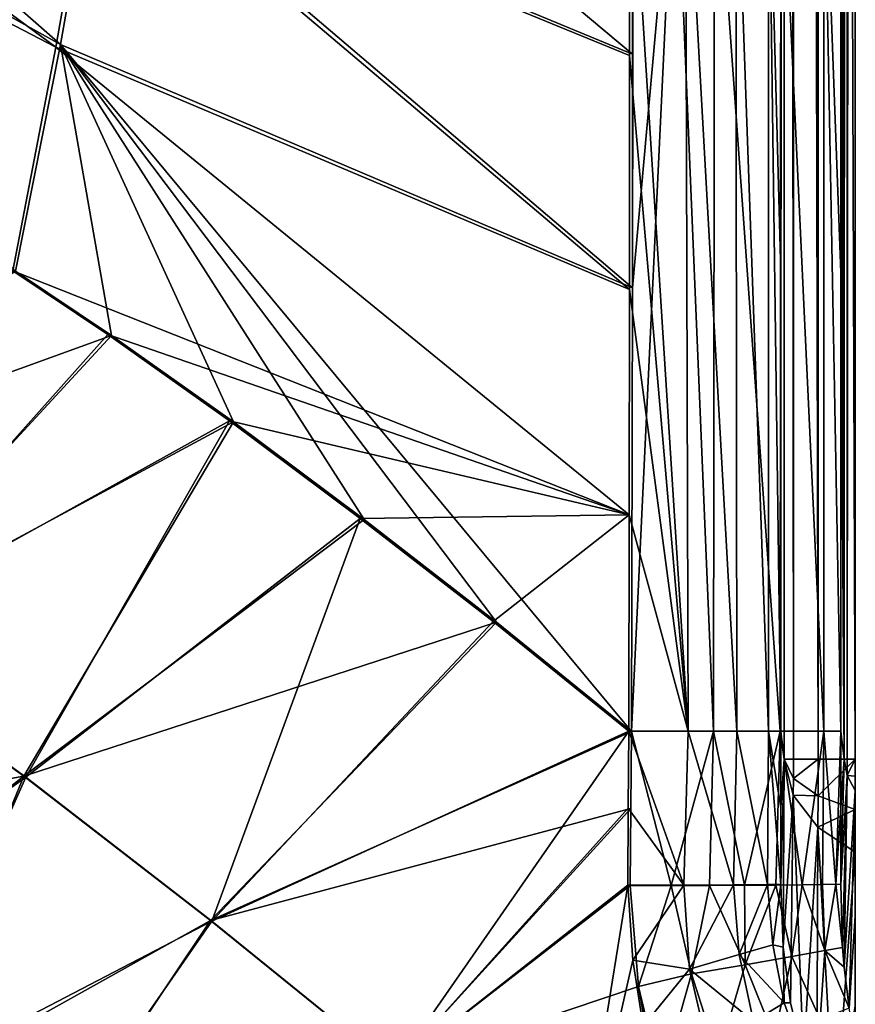
# Model space of a CAD drawing. Units: inches. Extents: x -10.2 to 61.8, y -8.1 to 27.9.
# Drawn here: x 59.2 to 61.8, y -6.3 to -3.2 of the extents above; entities that cross this region are included whole.
import ezdxf

# ---------------------------------------------------------------- set-up
doc = ezdxf.new("R2010")
doc.units = ezdxf.units.IN
doc.header["$LTSCALE"] = 52.148148
doc.header["$MEASUREMENT"] = 0
for name, color, linetype in [('278', 7, 'CONTINUOUS'), ('279', 7, 'CONTINUOUS'), ('280', 7, 'CONTINUOUS'), ('281', 7, 'CONTINUOUS'), ('282', 7, 'CONTINUOUS'), ('590', 7, 'CONTINUOUS'), ('591', 7, 'CONTINUOUS'), ('592', 7, 'CONTINUOUS'), ('593', 7, 'CONTINUOUS'), ('597', 7, 'CONTINUOUS'), ('598', 7, 'CONTINUOUS'), ('599', 7, 'CONTINUOUS'), ('600', 7, 'CONTINUOUS'), ('601', 7, 'CONTINUOUS'), ('602', 7, 'CONTINUOUS'), ('603', 7, 'CONTINUOUS'), ('710', 7, 'CONTINUOUS'), ('711', 7, 'CONTINUOUS'), ('815', 7, 'CONTINUOUS')]:
    doc.layers.add(name, color=color, linetype=linetype)

msp = doc.modelspace()

# ---------------------------------------------------------------- linework, layer by layer
at = {"layer": '278', "linetype": 'Continuous'}
for points in [[(57.4264, -2.2719, 8.5971), (57.646, -1.8674, 8.5971), (59.2816, -3.3043, 8.6906), (57.4264, -2.2719, 8.5971)], [(57.646, -1.8674, 8.5971), (59.3991, -2.6407, 8.6906), (59.2816, -3.3043, 8.6906), (57.646, -1.8674, 8.5971)], [(59.4936, -2.0113, 8.6907), (61.0727, -3.3342, 8.7805), (59.3991, -2.6407, 8.6906), (59.4936, -2.0113, 8.6907)], [(59.4936, -2.0113, 8.6907), (61.0749, -2.5791, 8.7793), (61.0727, -3.3342, 8.7805), (59.4936, -2.0113, 8.6907)], [(59.1413, -4.0131, 8.6905), (57.4264, -2.2719, 8.5971), (59.2816, -3.3043, 8.6906), (59.1413, -4.0131, 8.6905)], [(59.3991, -2.6407, 8.6906), (61.0723, -4.065, 8.7819), (59.2816, -3.3043, 8.6906), (59.3991, -2.6407, 8.6906)], [(61.0727, -3.3342, 8.7805), (61.0723, -4.065, 8.7819), (59.3991, -2.6407, 8.6906), (61.0727, -3.3342, 8.7805)], [(59.4419, -4.2145, 8.705), (59.1413, -4.0131, 8.6905), (59.2816, -3.3043, 8.6906), (59.4419, -4.2145, 8.705)], [(61.0697, -5.4538, 8.7843), (60.6469, -5.1114, 8.7636), (59.2816, -3.3043, 8.6906), (61.0697, -5.4538, 8.7843)], [(61.0723, -4.065, 8.7819), (61.0697, -5.4538, 8.7843), (59.2816, -3.3043, 8.6906), (61.0723, -4.065, 8.7819)], [(60.6469, -5.1114, 8.7636), (60.2323, -4.7899, 8.7434), (59.2816, -3.3043, 8.6906), (60.6469, -5.1114, 8.7636)], [(60.2323, -4.7899, 8.7434), (59.823, -4.4845, 8.7235), (59.2816, -3.3043, 8.6906), (60.2323, -4.7899, 8.7434)], [(59.823, -4.4845, 8.7235), (59.4419, -4.2145, 8.705), (59.2816, -3.3043, 8.6906), (59.823, -4.4845, 8.7235)]]:
    msp.add_3dface(points, dxfattribs=at)
at = {"layer": '279', "linetype": 'Continuous'}
for points in [[(61.2059, -2.5795, 8.7993), (61.0697, -5.4538, 8.7843), (61.0723, -4.065, 8.7819), (61.2059, -2.5795, 8.7993)], [(61.0697, -5.4538, 8.7843), (61.2059, -2.5795, 8.7993), (61.3258, -5.4528, 8.847), (61.0697, -5.4538, 8.7843)], [(61.0749, -2.5791, 8.7793), (61.2059, -2.5795, 8.7993), (61.0723, -4.065, 8.7819), (61.0749, -2.5791, 8.7793)], [(61.0749, -2.5791, 8.7793), (61.0723, -4.065, 8.7819), (61.0727, -3.3342, 8.7805), (61.0749, -2.5791, 8.7793)], [(61.2059, -2.5795, 8.7993), (61.3292, -2.5795, 8.8434), (61.3258, -5.4528, 8.847), (61.2059, -2.5795, 8.7993)], [(61.3258, -5.4528, 8.847), (61.3292, -2.5795, 8.8434), (61.5349, -5.4526, 8.9965), (61.3258, -5.4528, 8.847)], [(61.3292, -2.5795, 8.8434), (61.5365, -2.5791, 8.9931), (61.5349, -5.4526, 8.9965), (61.3292, -2.5795, 8.8434)], [(61.5349, -5.4526, 8.9965), (61.5365, -2.5791, 8.9931), (61.6714, -5.4523, 9.205), (61.5349, -5.4526, 8.9965)], [(61.5365, -2.5791, 8.9931), (61.6718, -2.5787, 9.2009), (61.6714, -5.4523, 9.205), (61.5365, -2.5791, 8.9931)], [(61.6718, -2.5787, 9.2009), (61.7249, -5.4519, 9.4526), (61.6714, -5.4523, 9.205), (61.6718, -2.5787, 9.2009)], [(61.7248, -2.5777, 9.4495), (61.7248, -4.017, 9.4508), (61.6718, -2.5787, 9.2009), (61.7248, -2.5777, 9.4495)], [(61.7249, -5.4519, 9.4526), (61.6718, -2.5787, 9.2009), (61.7248, -4.017, 9.4508), (61.7249, -5.4519, 9.4526)]]:
    msp.add_3dface(points, dxfattribs=at)
at = {"layer": '280', "linetype": 'Continuous'}
for points in [[(61.1937, -5.9356, 8.8038), (61.0697, -5.4538, 8.7843), (61.3258, -5.4528, 8.847), (61.1937, -5.9356, 8.8038)], [(61.314, -5.9352, 8.8439), (61.1937, -5.9356, 8.8038), (61.3258, -5.4528, 8.847), (61.314, -5.9352, 8.8439)], [(61.423, -5.9347, 8.9041), (61.314, -5.9352, 8.8439), (61.3258, -5.4528, 8.847), (61.423, -5.9347, 8.9041)], [(61.423, -5.9347, 8.9041), (61.3258, -5.4528, 8.847), (61.5349, -5.4526, 8.9965), (61.423, -5.9347, 8.9041)], [(61.5209, -5.9341, 8.9845), (61.423, -5.9347, 8.9041), (61.5349, -5.4526, 8.9965), (61.5209, -5.9341, 8.9845)], [(61.6035, -5.9333, 9.0831), (61.5209, -5.9341, 8.9845), (61.5349, -5.4526, 8.9965), (61.6035, -5.9333, 9.0831)], [(61.6035, -5.9333, 9.0831), (61.5349, -5.4526, 8.9965), (61.6714, -5.4523, 9.205), (61.6035, -5.9333, 9.0831)], [(61.6672, -5.9324, 9.1973), (61.6035, -5.9333, 9.0831), (61.6714, -5.4523, 9.205), (61.6672, -5.9324, 9.1973)], [(61.7085, -5.9314, 9.323), (61.6672, -5.9324, 9.1973), (61.6714, -5.4523, 9.205), (61.7085, -5.9314, 9.323)], [(61.7249, -5.4519, 9.4526), (61.7085, -5.9314, 9.323), (61.6714, -5.4523, 9.205), (61.7249, -5.4519, 9.4526)], [(61.7085, -5.9314, 9.323), (61.7249, -5.4519, 9.4526), (61.7249, -5.691, 9.4544), (61.7085, -5.9314, 9.323)], [(61.0654, -5.9357, 8.7864), (61.0675, -5.694, 8.7849), (61.0697, -5.4538, 8.7843), (61.0654, -5.9357, 8.7864)], [(61.0654, -5.9357, 8.7864), (61.0697, -5.4538, 8.7843), (61.1937, -5.9356, 8.8038), (61.0654, -5.9357, 8.7864)], [(61.7249, -5.9317, 9.4543), (61.7085, -5.9314, 9.323), (61.7249, -5.691, 9.4544), (61.7249, -5.9317, 9.4543)]]:
    msp.add_3dface(points, dxfattribs=at)
at = {"layer": '281', "linetype": 'Continuous'}
for points in [[(59.1413, -4.0131, 8.6905), (59.4419, -4.2145, 8.705), (57.9447, -4.7562, 8.6704), (59.1413, -4.0131, 8.6905)], [(57.9447, -4.7562, 8.6704), (59.4419, -4.2145, 8.705), (58.5672, -5.1608, 8.6952), (57.9447, -4.7562, 8.6704)], [(59.4419, -4.2145, 8.705), (59.823, -4.4845, 8.7235), (58.5672, -5.1608, 8.6952), (59.4419, -4.2145, 8.705)], [(58.5672, -5.1608, 8.6952), (59.823, -4.4845, 8.7235), (59.167, -5.5933, 8.7205), (58.5672, -5.1608, 8.6952)], [(59.823, -4.4845, 8.7235), (60.2323, -4.7899, 8.7434), (59.167, -5.5933, 8.7205), (59.823, -4.4845, 8.7235)], [(60.2323, -4.7899, 8.7434), (60.6469, -5.1114, 8.7636), (59.167, -5.5933, 8.7205), (60.2323, -4.7899, 8.7434)], [(59.167, -5.5933, 8.7205), (60.6469, -5.1114, 8.7636), (59.7516, -6.0446, 8.746), (59.167, -5.5933, 8.7205)], [(60.6469, -5.1114, 8.7636), (61.0697, -5.4538, 8.7843), (59.7516, -6.0446, 8.746), (60.6469, -5.1114, 8.7636)], [(58.1292, -5.7811, 8.7125), (58.5672, -5.1608, 8.6952), (59.167, -5.5933, 8.7205), (58.1292, -5.7811, 8.7125)], [(61.0697, -5.4538, 8.7843), (61.0675, -5.694, 8.7849), (59.7516, -6.0446, 8.746), (61.0697, -5.4538, 8.7843)], [(58.4223, -6.1787, 8.732), (58.1292, -5.7811, 8.7125), (59.167, -5.5933, 8.7205), (58.4223, -6.1787, 8.732)], [(58.7511, -6.603, 8.7529), (58.4223, -6.1787, 8.732), (59.167, -5.5933, 8.7205), (58.7511, -6.603, 8.7529)], [(58.7511, -6.603, 8.7529), (59.167, -5.5933, 8.7205), (59.7516, -6.0446, 8.746), (58.7511, -6.603, 8.7529)], [(59.7516, -6.0446, 8.746), (61.0675, -5.694, 8.7849), (60.3255, -6.5092, 8.7716), (59.7516, -6.0446, 8.746)], [(61.0675, -5.694, 8.7849), (61.0654, -5.9357, 8.7864), (60.3255, -6.5092, 8.7716), (61.0675, -5.694, 8.7849)], [(61.0654, -5.9357, 8.7864), (61.091, -6.251, 8.7904), (60.3255, -6.5092, 8.7716), (61.0654, -5.9357, 8.7864)], [(59.0927, -7.0293, 8.7739), (58.7511, -6.603, 8.7529), (59.7516, -6.0446, 8.746), (59.0927, -7.0293, 8.7739)], [(59.0927, -7.0293, 8.7739), (59.7516, -6.0446, 8.746), (60.3255, -6.5092, 8.7716), (59.0927, -7.0293, 8.7739)], [(61.091, -6.251, 8.7904), (61.1128, -6.3765, 8.7928), (60.3255, -6.5092, 8.7716), (61.091, -6.251, 8.7904)]]:
    msp.add_3dface(points, dxfattribs=at)
at = {"layer": '282', "linetype": 'Continuous'}
for points in [[(61.77, 27.2141, 10.2537), (61.77, -5.5404, 10.2537), (61.77, 27.2141, 9.9809), (61.77, 27.2141, 10.2537)], [(61.77, 27.2141, 9.9809), (61.77, -5.5404, 10.2537), (61.77, -5.5404, 9.9809), (61.77, 27.2141, 9.9809)], [(61.77, -5.5404, 10.2537), (61.77, -5.6971, 10.223), (61.77, -5.5404, 9.9809), (61.77, -5.5404, 10.2537)], [(61.77, -5.5404, 9.9809), (61.77, -5.6971, 10.223), (61.77, -5.5929, 9.9709), (61.77, -5.5404, 9.9809)], [(61.77, -5.5929, 9.9709), (61.77, -5.6971, 10.223), (61.77, -5.6381, 9.9425), (61.77, -5.5929, 9.9709)], [(61.77, -5.6971, 10.223), (61.77, -5.8311, 10.1354), (61.77, -5.6381, 9.9425), (61.77, -5.6971, 10.223)], [(61.77, -5.6381, 9.9425), (61.77, -5.8311, 10.1354), (61.77, -6.0307, 9.5751), (61.77, -5.6381, 9.9425)], [(61.77, -5.8311, 10.1354), (61.77, -6.3114, 9.6663), (61.77, -6.0307, 9.5751), (61.77, -5.8311, 10.1354)], [(61.77, -6.0307, 9.5751), (61.77, -6.3114, 9.6663), (61.77, -6.4217, 9.2059), (61.77, -6.0307, 9.5751)]]:
    msp.add_3dface(points, dxfattribs=at)
at = {"layer": '590', "linetype": 'Continuous'}
for points in [[(61.7254, 27.2011, 9.4707), (61.7352, 27.2109, 9.8457), (61.7352, -5.5404, 9.8457), (61.7254, 27.2011, 9.4707)], [(61.7254, 27.2011, 9.4707), (61.7352, -5.5404, 9.8457), (61.7251, 26.4953, 9.4587), (61.7254, 27.2011, 9.4707)], [(61.7251, 26.4953, 9.4587), (61.7352, -5.5404, 9.8457), (61.7249, 25.7893, 9.4524), (61.7251, 26.4953, 9.4587)], [(61.7249, 25.7893, 9.4524), (61.7352, -5.5404, 9.8457), (61.7249, 24.2743, 9.4511), (61.7249, 25.7893, 9.4524)], [(61.7249, 24.2743, 9.4511), (61.7352, -5.5404, 9.8457), (61.7248, 22.7531, 9.4497), (61.7249, 24.2743, 9.4511)], [(61.7248, 22.7531, 9.4497), (61.7352, -5.5404, 9.8457), (61.7241, 16.4163, 9.4235), (61.7248, 22.7531, 9.4497)], [(61.7241, 16.4163, 9.4235), (61.7352, -5.5404, 9.8457), (61.7241, 16.2526, 9.4231), (61.7241, 16.4163, 9.4235)], [(61.7241, 16.2526, 9.4231), (61.7352, -5.5404, 9.8457), (61.7239, 10.0808, 9.4142), (61.7241, 16.2526, 9.4231)], [(61.7239, 10.0808, 9.4142), (61.7352, -5.5404, 9.8457), (61.7241, 3.9051, 9.423), (61.7239, 10.0808, 9.4142)], [(61.7241, 3.9051, 9.423), (61.7352, -5.5404, 9.8457), (61.7241, 3.7455, 9.4235), (61.7241, 3.9051, 9.423)], [(61.7241, 3.7455, 9.4235), (61.7352, -5.5404, 9.8457), (61.7248, -2.5777, 9.4495), (61.7241, 3.7455, 9.4235)], [(61.7248, -2.5777, 9.4495), (61.7352, -5.5404, 9.8457), (61.7248, -4.017, 9.4508), (61.7248, -2.5777, 9.4495)], [(61.7248, -4.017, 9.4508), (61.7352, -5.5404, 9.8457), (61.7249, -5.4519, 9.4526), (61.7248, -4.017, 9.4508)], [(61.7249, -5.4519, 9.4526), (61.7352, -5.5404, 9.8457), (61.7249, -5.691, 9.4544), (61.7249, -5.4519, 9.4526)], [(61.7352, -5.5404, 9.8457), (61.7249, -5.9317, 9.4543), (61.7249, -5.691, 9.4544), (61.7352, -5.5404, 9.8457)]]:
    msp.add_3dface(points, dxfattribs=at)
at = {"layer": '591', "linetype": 'Continuous'}
for points in [[(61.7447, -5.5906, 9.8956), (61.7249, -5.9317, 9.4543), (61.7352, -5.5404, 9.8457), (61.7447, -5.5906, 9.8956)], [(61.7299, -6.1293, 9.3534), (61.7249, -5.9317, 9.4543), (61.7447, -5.5906, 9.8956), (61.7299, -6.1293, 9.3534)], [(61.7347, -6.191, 9.322), (61.7299, -6.1293, 9.3534), (61.7447, -5.5906, 9.8956), (61.7347, -6.191, 9.322)], [(61.77, -5.6381, 9.9425), (61.7347, -6.191, 9.322), (61.7447, -5.5906, 9.8956), (61.77, -5.6381, 9.9425)], [(61.77, -5.6381, 9.9425), (61.7506, -6.3189, 9.2575), (61.7347, -6.191, 9.322), (61.77, -5.6381, 9.9425)], [(61.77, -5.6381, 9.9425), (61.77, -6.0307, 9.5751), (61.7506, -6.3189, 9.2575), (61.77, -5.6381, 9.9425)], [(61.77, -6.0307, 9.5751), (61.77, -6.4217, 9.2059), (61.7506, -6.3189, 9.2575), (61.77, -6.0307, 9.5751)]]:
    msp.add_3dface(points, dxfattribs=at)
at = {"layer": '592', "linetype": 'Continuous'}
for points in [[(61.7447, -5.5906, 9.8956), (61.7352, -5.5404, 9.8457), (61.7449, -5.5404, 9.9153), (61.7447, -5.5906, 9.8956)], [(61.77, -5.5404, 9.9809), (61.77, -5.5929, 9.9709), (61.7447, -5.5906, 9.8956), (61.77, -5.5404, 9.9809)], [(61.77, -5.5404, 9.9809), (61.7447, -5.5906, 9.8956), (61.7449, -5.5404, 9.9153), (61.77, -5.5404, 9.9809)], [(61.77, -5.5929, 9.9709), (61.77, -5.6381, 9.9425), (61.7447, -5.5906, 9.8956), (61.77, -5.5929, 9.9709)]]:
    msp.add_3dface(points, dxfattribs=at)
at = {"layer": '593', "linetype": 'Continuous'}
for points in [[(61.7352, 27.2109, 9.8457), (61.7449, 27.2109, 9.9152), (61.7352, -5.5404, 9.8457), (61.7352, 27.2109, 9.8457)], [(61.7352, -5.5404, 9.8457), (61.7449, 27.2109, 9.9152), (61.7449, -5.5404, 9.9153), (61.7352, -5.5404, 9.8457)], [(61.77, 27.2141, 9.9809), (61.77, -5.5404, 9.9809), (61.7449, -5.5404, 9.9153), (61.77, 27.2141, 9.9809)], [(61.7449, 27.2109, 9.9152), (61.77, 27.2141, 9.9809), (61.7449, -5.5404, 9.9153), (61.7449, 27.2109, 9.9152)]]:
    msp.add_3dface(points, dxfattribs=at)
at = {"layer": '597', "linetype": 'Continuous'}
for points in [[(61.5472, 27.2109, 9.8506), (61.5472, -5.5404, 9.8506), (61.5766, -5.5404, 10.0067), (61.5472, 27.2109, 9.8506)], [(61.5472, 27.2109, 9.8506), (61.5766, -5.5404, 10.0067), (61.5772, 27.2109, 10.0083), (61.5472, 27.2109, 9.8506)], [(61.5766, -5.5404, 10.0067), (61.6534, -5.5404, 10.1458), (61.5772, 27.2109, 10.0083), (61.5766, -5.5404, 10.0067)], [(61.5772, 27.2109, 10.0083), (61.6534, -5.5404, 10.1458), (61.6556, 27.2109, 10.1485), (61.5772, 27.2109, 10.0083)], [(61.6534, -5.5404, 10.1458), (61.77, -5.5404, 10.2537), (61.6556, 27.2109, 10.1485), (61.6534, -5.5404, 10.1458)], [(61.77, -5.5404, 10.2537), (61.77, 27.2141, 10.2537), (61.6556, 27.2109, 10.1485), (61.77, -5.5404, 10.2537)]]:
    msp.add_3dface(points, dxfattribs=at)
at = {"layer": '598', "linetype": 'Continuous'}
for points in [[(61.5472, -5.5404, 9.8506), (61.5758, -5.6522, 9.9616), (61.5764, -5.6006, 9.9951), (61.5472, -5.5404, 9.8506)], [(61.5472, -5.5404, 9.8506), (61.5764, -5.6006, 9.9951), (61.5766, -5.5404, 10.0067), (61.5472, -5.5404, 9.8506)], [(61.5764, -5.6006, 9.9951), (61.6532, -5.6546, 10.1236), (61.6534, -5.5404, 10.1458), (61.5764, -5.6006, 9.9951)], [(61.5766, -5.5404, 10.0067), (61.5764, -5.6006, 9.9951), (61.6534, -5.5404, 10.1458), (61.5766, -5.5404, 10.0067)], [(61.77, -5.6971, 10.223), (61.77, -5.5404, 10.2537), (61.6532, -5.6546, 10.1236), (61.77, -5.6971, 10.223)], [(61.6532, -5.6546, 10.1236), (61.77, -5.5404, 10.2537), (61.6534, -5.5404, 10.1458), (61.6532, -5.6546, 10.1236)], [(61.5758, -5.6522, 9.9616), (61.6532, -5.6546, 10.1236), (61.5764, -5.6006, 9.9951), (61.5758, -5.6522, 9.9616)], [(61.5758, -5.6522, 9.9616), (61.6527, -5.7525, 10.0599), (61.6532, -5.6546, 10.1236), (61.5758, -5.6522, 9.9616)], [(61.6527, -5.7525, 10.0599), (61.77, -5.6971, 10.223), (61.6532, -5.6546, 10.1236), (61.6527, -5.7525, 10.0599)], [(61.77, -5.8311, 10.1354), (61.77, -5.6971, 10.223), (61.6527, -5.7525, 10.0599), (61.77, -5.8311, 10.1354)]]:
    msp.add_3dface(points, dxfattribs=at)
at = {"layer": '599', "linetype": 'Continuous'}
for points in [[(61.5472, -5.5404, 9.8506), (61.537, -5.9317, 9.4593), (61.5445, -6.1279, 9.3971), (61.5472, -5.5404, 9.8506)], [(61.5472, -5.5404, 9.8506), (61.5445, -6.1279, 9.3971), (61.5758, -5.6522, 9.9616), (61.5472, -5.5404, 9.8506)], [(61.5445, -6.1279, 9.3971), (61.5675, -6.3026, 9.3422), (61.5758, -5.6522, 9.9616), (61.5445, -6.1279, 9.3971)], [(61.5675, -6.3026, 9.3422), (61.6077, -6.4713, 9.2904), (61.5758, -5.6522, 9.9616), (61.5675, -6.3026, 9.3422)], [(61.5758, -5.6522, 9.9616), (61.6077, -6.4713, 9.2904), (61.6527, -5.7525, 10.0599), (61.5758, -5.6522, 9.9616)], [(61.6077, -6.4713, 9.2904), (61.6495, -6.5884, 9.2553), (61.6527, -5.7525, 10.0599), (61.6077, -6.4713, 9.2904)], [(61.6495, -6.5884, 9.2553), (61.7053, -6.7005, 9.2225), (61.6527, -5.7525, 10.0599), (61.6495, -6.5884, 9.2553)], [(61.7053, -6.7005, 9.2225), (61.77, -5.8311, 10.1354), (61.6527, -5.7525, 10.0599), (61.7053, -6.7005, 9.2225)], [(61.77, -6.3114, 9.6663), (61.77, -5.8311, 10.1354), (61.7053, -6.7005, 9.2225), (61.77, -6.3114, 9.6663)]]:
    msp.add_3dface(points, dxfattribs=at)
at = {"layer": '600', "linetype": 'Continuous'}
for points in [[(61.074, -6.1694, 8.977), (61.2332, -5.9339, 9.0138), (61.0577, -5.9342, 8.9742), (61.074, -6.1694, 8.977)], [(61.251, -6.1966, 9.0163), (61.2332, -5.9339, 9.0138), (61.074, -6.1694, 8.977), (61.251, -6.1966, 9.0163)], [(61.2332, -5.9339, 9.0138), (61.251, -6.1966, 9.0163), (61.3887, -5.933, 9.1181), (61.2332, -5.9339, 9.0138)], [(61.4069, -6.1508, 9.1241), (61.3887, -5.933, 9.1181), (61.251, -6.1966, 9.0163), (61.4069, -6.1508, 9.1241)], [(61.3887, -5.933, 9.1181), (61.4069, -6.1508, 9.1241), (61.4953, -5.9318, 9.2734), (61.3887, -5.933, 9.1181)], [(61.4953, -5.9318, 9.2734), (61.4069, -6.1508, 9.1241), (61.5115, -6.1206, 9.2852), (61.4953, -5.9318, 9.2734)], [(61.537, -5.9317, 9.4593), (61.4953, -5.9318, 9.2734), (61.5115, -6.1206, 9.2852), (61.537, -5.9317, 9.4593)], [(61.5445, -6.1279, 9.3971), (61.537, -5.9317, 9.4593), (61.5115, -6.1206, 9.2852), (61.5445, -6.1279, 9.3971)], [(61.5115, -6.1206, 9.2852), (61.4069, -6.1508, 9.1241), (61.5474, -6.3025, 9.2873), (61.5115, -6.1206, 9.2852)], [(61.5445, -6.1279, 9.3971), (61.5115, -6.1206, 9.2852), (61.5474, -6.3025, 9.2873), (61.5445, -6.1279, 9.3971)], [(61.5675, -6.3026, 9.3422), (61.5445, -6.1279, 9.3971), (61.5474, -6.3025, 9.2873), (61.5675, -6.3026, 9.3422)], [(61.4512, -6.3611, 9.1272), (61.4069, -6.1508, 9.1241), (61.251, -6.1966, 9.0163), (61.4512, -6.3611, 9.1272)], [(61.4069, -6.1508, 9.1241), (61.4512, -6.3611, 9.1272), (61.5474, -6.3025, 9.2873), (61.4069, -6.1508, 9.1241)], [(61.1064, -6.3753, 8.9807), (61.251, -6.1966, 9.0163), (61.074, -6.1694, 8.977), (61.1064, -6.3753, 8.9807)], [(61.3101, -6.4517, 9.021), (61.251, -6.1966, 9.0163), (61.1064, -6.3753, 8.9807), (61.3101, -6.4517, 9.021)], [(61.3101, -6.4517, 9.021), (61.4512, -6.3611, 9.1272), (61.251, -6.1966, 9.0163), (61.3101, -6.4517, 9.021)], [(61.4512, -6.3611, 9.1272), (61.6077, -6.4713, 9.2904), (61.5474, -6.3025, 9.2873), (61.4512, -6.3611, 9.1272)], [(61.6077, -6.4713, 9.2904), (61.5675, -6.3026, 9.3422), (61.5474, -6.3025, 9.2873), (61.6077, -6.4713, 9.2904)]]:
    msp.add_3dface(points, dxfattribs=at)
at = {"layer": '601', "linetype": 'Continuous'}
for points in [[(59.4298, -4.2115, 8.8926), (59.1324, -4.0121, 8.8784), (58.5778, -5.1654, 8.8836), (59.4298, -4.2115, 8.8926)], [(59.8107, -4.4814, 8.9111), (59.4298, -4.2115, 8.8926), (58.5778, -5.1654, 8.8836), (59.8107, -4.4814, 8.9111)], [(59.1739, -5.5967, 8.9089), (59.8107, -4.4814, 8.9111), (58.5778, -5.1654, 8.8836), (59.1739, -5.5967, 8.9089)], [(60.2202, -4.7874, 8.9311), (59.8107, -4.4814, 8.9111), (59.1739, -5.5967, 8.9089), (60.2202, -4.7874, 8.9311)], [(59.7552, -6.0464, 8.9343), (60.2202, -4.7874, 8.9311), (59.1739, -5.5967, 8.9089), (59.7552, -6.0464, 8.9343)], [(60.636, -5.1095, 8.9513), (60.2202, -4.7874, 8.9311), (59.7552, -6.0464, 8.9343), (60.636, -5.1095, 8.9513)], [(61.0608, -5.4527, 8.9721), (60.636, -5.1095, 8.9513), (59.7552, -6.0464, 8.9343), (61.0608, -5.4527, 8.9721)], [(58.4013, -6.1457, 8.9186), (59.1739, -5.5967, 8.9089), (58.5778, -5.1654, 8.8836), (58.4013, -6.1457, 8.9186)], [(60.3259, -6.5092, 8.9597), (61.0608, -5.4527, 8.9721), (59.7552, -6.0464, 8.9343), (60.3259, -6.5092, 8.9597)], [(61.0608, -5.4527, 8.9721), (60.3259, -6.5092, 8.9597), (61.0592, -5.6928, 8.9727), (61.0608, -5.4527, 8.9721)], [(58.4013, -6.1457, 8.9186), (58.7359, -6.5771, 8.9399), (59.1739, -5.5967, 8.9089), (58.4013, -6.1457, 8.9186)], [(58.7359, -6.5771, 8.9399), (59.7552, -6.0464, 8.9343), (59.1739, -5.5967, 8.9089), (58.7359, -6.5771, 8.9399)], [(60.3259, -6.5092, 8.9597), (61.0577, -5.9342, 8.9742), (61.0592, -5.6928, 8.9727), (60.3259, -6.5092, 8.9597)], [(60.8889, -6.9816, 8.985), (61.0577, -5.9342, 8.9742), (60.3259, -6.5092, 8.9597), (60.8889, -6.9816, 8.985)], [(61.074, -6.1694, 8.977), (61.0577, -5.9342, 8.9742), (60.8889, -6.9816, 8.985), (61.074, -6.1694, 8.977)], [(58.7359, -6.5771, 8.9399), (59.0843, -7.0113, 8.9613), (59.7552, -6.0464, 8.9343), (58.7359, -6.5771, 8.9399)], [(59.0843, -7.0113, 8.9613), (60.3259, -6.5092, 8.9597), (59.7552, -6.0464, 8.9343), (59.0843, -7.0113, 8.9613)], [(61.1064, -6.3753, 8.9807), (61.074, -6.1694, 8.977), (60.8889, -6.9816, 8.985), (61.1064, -6.3753, 8.9807)]]:
    msp.add_3dface(points, dxfattribs=at)
at = {"layer": '602', "linetype": 'Continuous'}
for points in [[(57.5373, -2.0345, 8.7839), (57.3672, -2.3234, 8.7839), (59.267, -3.3122, 8.8782), (57.5373, -2.0345, 8.7839)], [(57.5373, -2.0345, 8.7839), (59.267, -3.3122, 8.8782), (59.3843, -2.6497, 8.8782), (57.5373, -2.0345, 8.7839)], [(57.3672, -2.3234, 8.7839), (59.1324, -4.0121, 8.8784), (59.267, -3.3122, 8.8782), (57.3672, -2.3234, 8.7839)], [(61.0629, -3.3383, 8.9683), (61.0646, -2.5787, 8.967), (59.3843, -2.6497, 8.8782), (61.0629, -3.3383, 8.9683)], [(59.267, -3.3122, 8.8782), (61.0627, -4.0704, 8.9696), (59.3843, -2.6497, 8.8782), (59.267, -3.3122, 8.8782)], [(61.0627, -4.0704, 8.9696), (61.0629, -3.3383, 8.9683), (59.3843, -2.6497, 8.8782), (61.0627, -4.0704, 8.9696)], [(59.1324, -4.0121, 8.8784), (61.0624, -4.7752, 8.9709), (59.267, -3.3122, 8.8782), (59.1324, -4.0121, 8.8784)], [(61.0624, -4.7752, 8.9709), (61.0627, -4.0704, 8.9696), (59.267, -3.3122, 8.8782), (61.0624, -4.7752, 8.9709)], [(59.4298, -4.2115, 8.8926), (61.0624, -4.7752, 8.9709), (59.1324, -4.0121, 8.8784), (59.4298, -4.2115, 8.8926)], [(59.8107, -4.4814, 8.9111), (61.0624, -4.7752, 8.9709), (59.4298, -4.2115, 8.8926), (59.8107, -4.4814, 8.9111)], [(60.2202, -4.7874, 8.9311), (61.0624, -4.7752, 8.9709), (59.8107, -4.4814, 8.9111), (60.2202, -4.7874, 8.9311)], [(60.636, -5.1095, 8.9513), (61.0624, -4.7752, 8.9709), (60.2202, -4.7874, 8.9311), (60.636, -5.1095, 8.9513)], [(61.0608, -5.4527, 8.9721), (61.0624, -4.7752, 8.9709), (60.636, -5.1095, 8.9513), (61.0608, -5.4527, 8.9721)]]:
    msp.add_3dface(points, dxfattribs=at)
at = {"layer": '603', "linetype": 'Continuous'}
for points in [[(61.0646, -2.5787, 8.967), (61.0629, -3.3383, 8.9683), (61.2464, -5.4526, 9.0174), (61.0646, -2.5787, 8.967)], [(61.2387, -2.5791, 9.0087), (61.0646, -2.5787, 8.967), (61.2464, -5.4526, 9.0174), (61.2387, -2.5791, 9.0087)], [(61.3959, -2.5789, 9.1181), (61.2387, -2.5791, 9.0087), (61.399, -5.4524, 9.1264), (61.3959, -2.5789, 9.1181)], [(61.399, -5.4524, 9.1264), (61.2387, -2.5791, 9.0087), (61.2464, -5.4526, 9.0174), (61.399, -5.4524, 9.1264)], [(61.4987, -2.5785, 9.2742), (61.3959, -2.5789, 9.1181), (61.4984, -5.4522, 9.2786), (61.4987, -2.5785, 9.2742)], [(61.4984, -5.4522, 9.2786), (61.3959, -2.5789, 9.1181), (61.399, -5.4524, 9.1264), (61.4984, -5.4522, 9.2786)], [(61.537, -5.4519, 9.4575), (61.4987, -2.5785, 9.2742), (61.4984, -5.4522, 9.2786), (61.537, -5.4519, 9.4575)], [(61.5369, -2.5777, 9.4545), (61.4987, -2.5785, 9.2742), (61.5369, -4.0175, 9.4557), (61.5369, -2.5777, 9.4545)], [(61.5369, -4.0175, 9.4557), (61.4987, -2.5785, 9.2742), (61.537, -5.4519, 9.4575), (61.5369, -4.0175, 9.4557)], [(61.0629, -3.3383, 8.9683), (61.0627, -4.0704, 8.9696), (61.2464, -5.4526, 9.0174), (61.0629, -3.3383, 8.9683)], [(61.0627, -4.0704, 8.9696), (61.0624, -4.7752, 8.9709), (61.2464, -5.4526, 9.0174), (61.0627, -4.0704, 8.9696)], [(61.0624, -4.7752, 8.9709), (61.0608, -5.4527, 8.9721), (61.2464, -5.4526, 9.0174), (61.0624, -4.7752, 8.9709)]]:
    msp.add_3dface(points, dxfattribs=at)
at = {"layer": '710', "linetype": 'Continuous'}
for points in [[(61.5369, -2.5777, 9.4545), (61.5369, -4.0175, 9.4557), (61.5472, 27.2109, 9.8506), (61.5369, -2.5777, 9.4545)], [(61.5369, -4.0175, 9.4557), (61.537, -5.4519, 9.4575), (61.5472, 27.2109, 9.8506), (61.5369, -4.0175, 9.4557)], [(61.537, -5.4519, 9.4575), (61.5472, -5.5404, 9.8506), (61.5472, 27.2109, 9.8506), (61.537, -5.4519, 9.4575)], [(61.5472, -5.5404, 9.8506), (61.537, -5.4519, 9.4575), (61.537, -5.691, 9.4594), (61.5472, -5.5404, 9.8506)], [(61.537, -5.9317, 9.4593), (61.5472, -5.5404, 9.8506), (61.537, -5.691, 9.4594), (61.537, -5.9317, 9.4593)]]:
    msp.add_3dface(points, dxfattribs=at)
at = {"layer": '711', "linetype": 'Continuous'}
for points in [[(61.2332, -5.9339, 9.0138), (61.0608, -5.4527, 8.9721), (61.0592, -5.6928, 8.9727), (61.2332, -5.9339, 9.0138)], [(61.2464, -5.4526, 9.0174), (61.0608, -5.4527, 8.9721), (61.2332, -5.9339, 9.0138), (61.2464, -5.4526, 9.0174)], [(61.2464, -5.4526, 9.0174), (61.2332, -5.9339, 9.0138), (61.3887, -5.933, 9.1181), (61.2464, -5.4526, 9.0174)], [(61.399, -5.4524, 9.1264), (61.2464, -5.4526, 9.0174), (61.3887, -5.933, 9.1181), (61.399, -5.4524, 9.1264)], [(61.399, -5.4524, 9.1264), (61.3887, -5.933, 9.1181), (61.4953, -5.9318, 9.2734), (61.399, -5.4524, 9.1264)], [(61.4984, -5.4522, 9.2786), (61.399, -5.4524, 9.1264), (61.4953, -5.9318, 9.2734), (61.4984, -5.4522, 9.2786)], [(61.537, -5.9317, 9.4593), (61.4984, -5.4522, 9.2786), (61.4953, -5.9318, 9.2734), (61.537, -5.9317, 9.4593)], [(61.537, -5.4519, 9.4575), (61.4984, -5.4522, 9.2786), (61.537, -5.691, 9.4594), (61.537, -5.4519, 9.4575)], [(61.4984, -5.4522, 9.2786), (61.537, -5.9317, 9.4593), (61.537, -5.691, 9.4594), (61.4984, -5.4522, 9.2786)], [(61.0577, -5.9342, 8.9742), (61.2332, -5.9339, 9.0138), (61.0592, -5.6928, 8.9727), (61.0577, -5.9342, 8.9742)]]:
    msp.add_3dface(points, dxfattribs=at)
at = {"layer": '815', "linetype": 'Continuous'}
for points in [[(61.091, -6.251, 8.7904), (61.0654, -5.9357, 8.7864), (61.1937, -5.9356, 8.8038), (61.091, -6.251, 8.7904)], [(61.091, -6.251, 8.7904), (61.1937, -5.9356, 8.8038), (61.2575, -6.2117, 8.8186), (61.091, -6.251, 8.7904)], [(61.1937, -5.9356, 8.8038), (61.314, -5.9352, 8.8439), (61.2575, -6.2117, 8.8186), (61.1937, -5.9356, 8.8038)], [(61.2575, -6.2117, 8.8186), (61.314, -5.9352, 8.8439), (61.4257, -6.1833, 8.8963), (61.2575, -6.2117, 8.8186)], [(61.314, -5.9352, 8.8439), (61.423, -5.9347, 8.9041), (61.4257, -6.1833, 8.8963), (61.314, -5.9352, 8.8439)], [(61.423, -5.9347, 8.9041), (61.5209, -5.9341, 8.9845), (61.4257, -6.1833, 8.8963), (61.423, -5.9347, 8.9041)], [(61.4257, -6.1833, 8.8963), (61.5209, -5.9341, 8.9845), (61.5708, -6.1578, 9.0215), (61.4257, -6.1833, 8.8963)], [(61.5209, -5.9341, 8.9845), (61.6035, -5.9333, 9.0831), (61.5708, -6.1578, 9.0215), (61.5209, -5.9341, 8.9845)], [(61.5708, -6.1578, 9.0215), (61.6035, -5.9333, 9.0831), (61.6749, -6.1383, 9.1813), (61.5708, -6.1578, 9.0215)], [(61.6035, -5.9333, 9.0831), (61.6672, -5.9324, 9.1973), (61.6749, -6.1383, 9.1813), (61.6035, -5.9333, 9.0831)], [(61.6672, -5.9324, 9.1973), (61.7085, -5.9314, 9.323), (61.6749, -6.1383, 9.1813), (61.6672, -5.9324, 9.1973)], [(61.6749, -6.1383, 9.1813), (61.7085, -5.9314, 9.323), (61.7299, -6.1293, 9.3534), (61.6749, -6.1383, 9.1813)], [(61.7085, -5.9314, 9.323), (61.7249, -5.9317, 9.4543), (61.7299, -6.1293, 9.3534), (61.7085, -5.9314, 9.323)], [(61.6749, -6.1383, 9.1813), (61.7299, -6.1293, 9.3534), (61.7347, -6.191, 9.322), (61.6749, -6.1383, 9.1813)], [(61.5162, -6.4092, 8.9234), (61.4257, -6.1833, 8.8963), (61.5708, -6.1578, 9.0215), (61.5162, -6.4092, 8.9234)], [(61.6596, -6.3548, 9.0734), (61.5162, -6.4092, 8.9234), (61.5708, -6.1578, 9.0215), (61.6596, -6.3548, 9.0734)], [(61.6596, -6.3548, 9.0734), (61.5708, -6.1578, 9.0215), (61.6749, -6.1383, 9.1813), (61.6596, -6.3548, 9.0734)], [(61.7506, -6.3189, 9.2575), (61.6596, -6.3548, 9.0734), (61.6749, -6.1383, 9.1813), (61.7506, -6.3189, 9.2575)], [(61.7506, -6.3189, 9.2575), (61.6749, -6.1383, 9.1813), (61.7347, -6.191, 9.322), (61.7506, -6.3189, 9.2575)], [(61.3405, -6.4735, 8.8296), (61.2575, -6.2117, 8.8186), (61.4257, -6.1833, 8.8963), (61.3405, -6.4735, 8.8296)], [(61.5162, -6.4092, 8.9234), (61.3405, -6.4735, 8.8296), (61.4257, -6.1833, 8.8963), (61.5162, -6.4092, 8.9234)], [(61.1622, -6.5485, 8.7968), (61.091, -6.251, 8.7904), (61.2575, -6.2117, 8.8186), (61.1622, -6.5485, 8.7968)], [(61.3405, -6.4735, 8.8296), (61.1622, -6.5485, 8.7968), (61.2575, -6.2117, 8.8186), (61.3405, -6.4735, 8.8296)], [(61.1622, -6.5485, 8.7968), (61.1128, -6.3765, 8.7928), (61.091, -6.251, 8.7904), (61.1622, -6.5485, 8.7968)]]:
    msp.add_3dface(points, dxfattribs=at)

doc.saveas('drawing.dxf')
